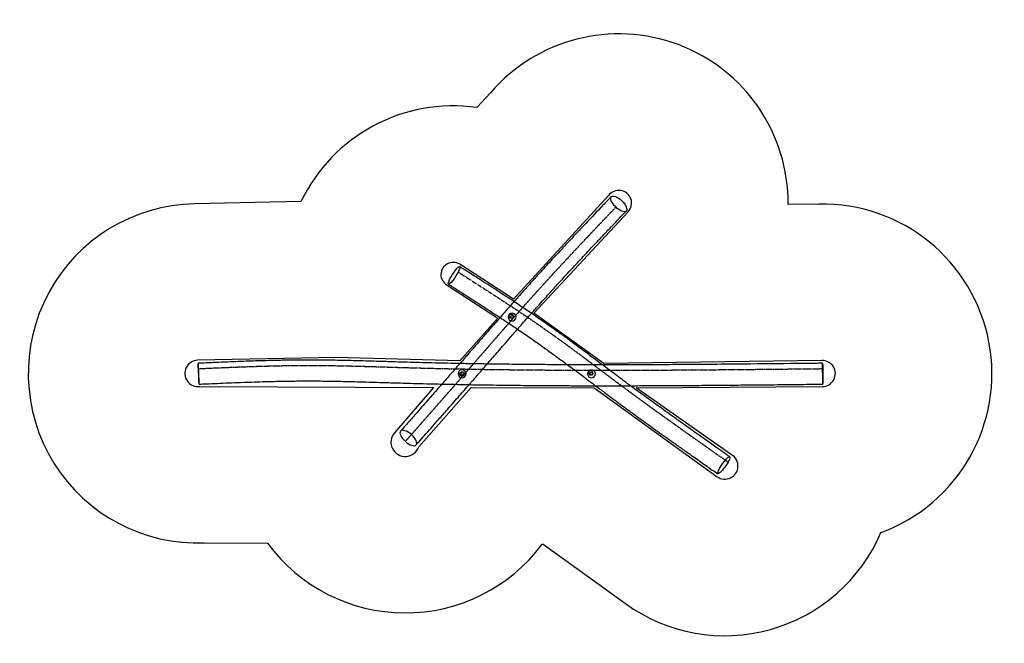
# Model space of a CAD drawing. Units: inches. Extents: x -12412 to -1619, y 11528 to 20599.
# Drawn here: x -12412 to -2978, y 14622 to 20599 of the extents above; entities that cross this region are included whole.
import ezdxf

# ---------------------------------------------------------------- set-up
doc = ezdxf.new("R2010")
doc.units = ezdxf.units.IN
doc.header["$MEASUREMENT"] = 0
doc.linetypes.add('DASHED', pattern=[0.75, 0.5, -0.25])

# ---------------------------------------------------------------- blocks, each defined once
blk = doc.blocks.new('A$C3AF41D42')
blk.add_lwpolyline([(2323.8, 4015, -0.503728), (4954.3, 4025.5), (4966.1, 4025.6), (5754.7, 4594.2, -0.480672), (8201.4, 3913.3, -0.846057), (7606.9, 764.2), (7312.2, 768.2, -0.698602), (4460.2, -302.8), (4329.8, -160.5, -0.327213), (2644.2, 741.1), (1622.9, 762.3, -1.009255), (1720.3, 4011.8)], format="xyb", close=True)
blk.add_lwpolyline([(3914, 2523.5), (3539.5, 2956.5, -1.206969), (3772, 3091.5), (4274.5, 2523.5), (5452.5, 2527), (6632, 3377.5, -1.043719), (6770.5, 3167), (5856.5, 2524.5), (7640.5, 2513.5, -1.016002), (7635, 2264), (5546, 2292), (4875.5, 1810), (5779.5, 838.5, -1.063198), (5591, 683.5), (4682, 1675), (4165.5, 1342, -1.024092), (4043.5, 1541.5), (4531, 1857), (4165.5, 2267), (2978, 2234.5), (1654, 2262, -1.069544), (1676, 2511.5), (3914, 2523.5)], format="xyb")
at = {"linetype": 'Continuous'}
for centre, radius in [((4188.1, 2390.4), 38), ((4188.1, 2390.4), 14), ((5427.6, 2390.4), 38), ((4666.8, 1847), 38)]:
    blk.add_circle(centre, radius, dxfattribs=at)
for centre, radius, start, end in [((5427.6, 2390.4), 14, 119.28059, 180), ((5427.6, 2390.4), 14, 180, 320.43474), ((5427.6, 2390.4), 14, 320.43474, 119.28059), ((5419.8, 2382.6), 20, 344.60077, 22.98158), ((4666.8, 1847), 14, 119.28059, 180), ((4666.8, 1847), 14, 180, 330.36392), ((4666.8, 1847), 14, 330.36392, 119.28059)]:
    blk.add_arc(centre, radius, start, end, dxfattribs=at)
for centre, major_axis, ratio, start_param, end_param in [((6695, 3267.8), (57.5, -81.8), 0.181942, -5.222668, 1.060517), ((7643.8, 2390.4), (-1.1, -100), 0.008003, -5.22167, 1.061515), ((4111.2, 1448), (-53.8, 84.3), 0.172553, 0, 3.141593), ((4111.2, 1448), (-53.8, 84.3), 0.172553, -2.069875, 0), ((4111.2, 1448), (53.8, -84.3), 0.172553, 0, 1.071717)]:
    blk.add_ellipse(centre, major_axis=major_axis, ratio=ratio, start_param=start_param, end_param=end_param, dxfattribs=at)
at = {"linetype": 'Continuous', "extrusion": (3.04945e-17, -3.45448e-17, -1)}
blk.add_ellipse((3673.4, 3006.4), major_axis=(-75, -66.1), ratio=0.441725, start_param=-4.71092, end_param=1.572265, dxfattribs=at)
at = {"linetype": 'Continuous', "extrusion": (-5.50245e-15, 2.42897e-16, -1)}
blk.add_ellipse((1663, 2390.4), major_axis=(-4.4, -99.9), ratio=0.006265, start_param=-5.219757, end_param=1.063428, dxfattribs=at)
at = {"linetype": 'Continuous', "extrusion": (3.15853e-17, -3.32327e-17, -1)}
blk.add_ellipse((5688.8, 762.3), major_axis=(-72.5, -68.9), ratio=0.414626, start_param=-4.698122668249918, end_param=1.585062638929668, dxfattribs=at)
at = {"linetype": 'Continuous'}
for points, knots in [([(4057.4, 1532.3), (4060.2, 1534.1), (4062.9, 1535.8), (4074, 1542.9), (4082.3, 1548.2), (4115.5, 1569.4), (4140.4, 1585.3), (4224.7, 1639.2), (4283.9, 1677.2), (4379.2, 1738.7), (4415.2, 1762), (4478.7, 1803.4), (4506.1, 1821.3), (4557.5, 1855.2), (4581.5, 1871.1), (4627.6, 1901.7), (4649.6, 1916.4), (4692.1, 1945), (4712.6, 1958.8), (4752.3, 1985.9), (4771.6, 1999.1), (4809.2, 2024.9), (4827.5, 2037.6), (4863.3, 2062.5), (4880.7, 2074.7), (4914.9, 2098.8), (4931.7, 2110.7), (4965.7, 2134.9), (4983, 2147.3), (5018.7, 2173.1), (5037.2, 2186.4), (5075.6, 2214.4), (5095.6, 2229.1), (5137.9, 2260.2), (5160.2, 2276.7), (5208.7, 2312.6), (5234.8, 2332), (5294.9, 2376.9), (5328.8, 2402.4), (5403.8, 2458.7), (5444.8, 2489.5), (5515.7, 2542.6), (5545.4, 2564.9), (5597.6, 2603.9), (5620, 2620.6), (5662, 2651.7), (5681.6, 2666.2), (5720.1, 2694.6), (5739.2, 2708.6), (5777.9, 2737), (5797.7, 2751.4), (5837.9, 2780.8), (5858.4, 2795.7), (5900.3, 2826), (5921.6, 2841.5), (5965.4, 2873), (5987.7, 2889.1), (6033.6, 2922.1), (6057.2, 2938.9), (6105.7, 2973.6), (6130.7, 2991.4), (6182.4, 3028.3), (6209.2, 3047.3), (6265.1, 3087), (6294.2, 3107.6), (6355.8, 3151.1), (6388.3, 3174.1), (6458.6, 3223.7), (6496.4, 3250.3), (6568.6, 3301.2), (6603, 3325.4), (6637.4, 3349.6)], [0, 0, 0, 0, 10, 10, 40, 40, 130.000019, 130.000019, 344.588596, 344.588596, 475.911908, 475.911908, 576.069733, 576.069733, 664.463855, 664.463855, 745.771068, 745.771068, 821.936238, 821.936238, 894.090166, 894.090166, 962.983303, 962.983303, 1029.151142, 1029.151142, 1093.135926, 1093.135926, 1159.547474, 1159.547474, 1230.856873, 1230.856873, 1308.667983, 1308.667983, 1395.870403, 1395.870403, 1498.434173, 1498.434173, 1632.166955, 1632.166955, 1793.673143, 1793.673143, 1910.198537, 1910.198537, 1997.485549, 1997.485549, 2073.11041, 2073.11041, 2146.433306, 2146.433306, 2222.13486, 2222.13486, 2300.416816, 2300.416816, 2381.68145, 2381.68145, 2466.442382, 2466.442382, 2555.379897, 2555.379897, 2649.43186, 2649.43186, 2749.960773, 2749.960773, 2859.093098, 2859.093098, 2980.51419, 2980.51419, 3121.793167, 3121.793167, 3250.100027, 3250.100027, 3250.100027, 3250.100027]), ([(6752.5, 3186), (6749.8, 3184.1), (6747.2, 3182.2), (6736.4, 3174.7), (6728.4, 3169), (6696.2, 3146.4), (6672.1, 3129.4), (6575.8, 3061.6), (6503.7, 3010.8), (6390.4, 2930.7), (6349.1, 2901.4), (6277, 2850.1), (6246.2, 2828.2), (6188.5, 2787), (6161.4, 2767.6), (6109.6, 2730.4), (6084.8, 2712.6), (6036.8, 2678), (6013.7, 2661.2), (5968.7, 2628.5), (5946.8, 2612.6), (5904.2, 2581.5), (5883.4, 2566.3), (5842.7, 2536.5), (5822.8, 2521.8), (5783.8, 2493), (5764.7, 2478.9), (5727, 2450.9), (5708.4, 2437), (5669.7, 2408.1), (5649.6, 2393.1), (5607, 2361.1), (5584.5, 2344.3), (5535.4, 2307.4), (5508.8, 2287.4), (5446.8, 2240.8), (5411.3, 2214.2), (5334, 2156.5), (5292, 2125.4), (5220.8, 2072.9), (5191.6, 2051.5), (5140.1, 2014), (5117.9, 1998), (5076, 1968), (5056.5, 1954), (5018.9, 1927.3), (5000.8, 1914.6), (4965.5, 1889.9), (4948.2, 1877.9), (4913.2, 1853.7), (4895.3, 1841.4), (4859, 1816.5), (4840.4, 1803.9), (4802.4, 1778.2), (4783, 1765.1), (4743.2, 1738.5), (4722.8, 1724.9), (4680.9, 1697), (4659.3, 1682.8), (4614.8, 1653.5), (4591.8, 1638.4), (4544.1, 1607.3), (4519.3, 1591.2), (4467.2, 1557.4), (4440, 1539.9), (4381.9, 1502.5), (4351, 1482.7), (4283, 1439.1), (4245.8, 1415.3), (4194.1, 1382.3), (4179.6, 1373), (4165, 1363.7)], [0, 0, 0, 0, 10, 10, 40, 40, 130.000008, 130.000008, 399.262788, 399.262788, 554.298971, 554.298971, 670.018985, 670.018985, 772.104706, 772.104706, 866.106639, 866.106639, 954.245757, 954.245757, 1037.809253, 1037.809253, 1117.651129, 1117.651129, 1194.380194, 1194.380194, 1268.452319, 1268.452319, 1341.132622, 1341.132622, 1419.72674, 1419.72674, 1508.116547, 1508.116547, 1612.789797, 1612.789797, 1752.386257, 1752.386257, 1916.699427, 1916.699427, 2030.24215, 2030.24215, 2116.031522, 2116.031522, 2190.88639, 2190.88639, 2259.439258, 2259.439258, 2324.540132, 2324.540132, 2391.346913, 2391.346913, 2460.530013, 2460.530013, 2532.470822, 2532.470822, 2607.672011, 2607.672011, 2686.809027, 2686.809027, 2770.831579, 2770.831579, 2861.157377, 2861.157377, 2960.087917, 2960.087917, 3071.866315, 3071.866315, 3206.240363, 3206.240363, 3258.787123, 3258.787123, 3258.787123, 3258.787123]), ([(3748.4, 3072.5), (3750.4, 3070.2), (3752.4, 3068), (3760.3, 3059), (3766.2, 3052.3), (3790, 3025.3), (3807.8, 3005.1), (3869.1, 2935.5), (3912.8, 2885.9), (3982.8, 2806.4), (4009.1, 2776.4), (4055.5, 2723.6), (4075.6, 2700.7), (4113.5, 2657.5), (4131.4, 2637.2), (4165.7, 2598.1), (4182.2, 2579.2), (4214.2, 2542.7), (4229.7, 2524.9), (4254.2, 2497), (4263.1, 2486.8), (4272, 2476.6)], [0, 0, 0, 0, 10, 10, 40, 40, 130.000017, 130.000017, 350.235337, 350.235337, 482.426516, 482.426516, 582.933625, 582.933625, 671.762151, 671.762151, 753.575819, 753.575819, 830.300298, 830.300298, 874.22232, 874.22232, 874.22232, 874.22232]), ([(4082.2, 2389.8), (4081.4, 2390.8), (4080.5, 2391.7), (4065.3, 2409.1), (4051.1, 2425.4), (4021.9, 2458.7), (4007, 2475.7), (3976.6, 2510.4), (3961, 2528.2), (3928.9, 2564.7), (3912.5, 2583.4), (3878.4, 2622.2), (3860.8, 2642.2), (3824, 2684), (3804.8, 2705.8), (3764.3, 2751.9), (3742.8, 2776.3), (3696.1, 2829.3), (3670.8, 2858.1), (3629.8, 2904.6), (3614.1, 2922.4), (3598.4, 2940.3)], [2448.896438, 2448.896438, 2448.896438, 2448.896438, 2453.138121, 2453.138121, 2523.833575, 2523.833575, 2597.701007, 2597.701007, 2675.375196, 2675.375196, 2757.73899, 2757.73899, 2846.09112, 2846.09112, 2942.496299, 2942.496299, 3050.638586, 3050.638586, 3178.489158, 3178.489158, 3257.958833, 3257.958833, 3257.958833, 3257.958833]), ([(1667.4, 2490.3), (1667.7, 2490.3), (1668.1, 2490.2), (1668.8, 2490.2), (1669.2, 2490.2), (1670.8, 2490.1), (1672, 2490.1), (1676.8, 2489.9), (1680.4, 2489.7), (1694.8, 2489.1), (1705.6, 2488.6), (1748.7, 2486.7), (1781.1, 2485.3), (1887.2, 2480.7), (1961, 2477.6), (2080.1, 2473), (2125.4, 2471.4), (2205.5, 2468.7), (2240.2, 2467.6), (2305.5, 2465.6), (2336.1, 2464.8), (2395, 2463.4), (2423.2, 2462.8), (2477.8, 2461.7), (2504.2, 2461.3), (2555.6, 2460.6), (2580.6, 2460.3), (2629.5, 2459.9), (2653.4, 2459.7), (2700.2, 2459.6), (2723.1, 2459.6), (2768.8, 2459.7), (2791.7, 2459.8), (2838.5, 2460.2), (2862.6, 2460.5), (2912.1, 2461.1), (2937.6, 2461.5), (2990.5, 2462.4), (3017.9, 2462.9), (3075.3, 2464.1), (3105.3, 2464.8), (3169.1, 2466.4), (3202.9, 2467.3), (3277.1, 2469.4), (3317.4, 2470.5), (3413.9, 2473.5), (3469.9, 2475.2), (3589.9, 2478.9), (3653.9, 2480.8), (3760.5, 2483.8), (3803.1, 2484.9), (3884.8, 2487), (3924, 2487.9), (3973.8, 2489.1), (3984.3, 2489.3), (3994.8, 2489.5)], [0, 0, 0, 0, 1, 1, 2.2, 2.2, 5.8, 5.8, 16.6, 16.6, 49, 49, 146.200021, 146.200021, 367.724144, 367.724144, 503.792587, 503.792587, 607.949922, 607.949922, 699.950394, 699.950394, 784.602987, 784.602987, 863.92059, 863.92059, 939.075426, 939.075426, 1010.845723, 1010.845723, 1079.786701, 1079.786701, 1148.519944, 1148.519944, 1220.945655, 1220.945655, 1297.884679, 1297.884679, 1380.623346, 1380.623346, 1471.226, 1471.226, 1573.435003, 1573.435003, 1695.557539, 1695.557539, 1865.123245, 1865.123245, 2058.658536, 2058.658536, 2187.141653, 2187.141653, 2305.459749, 2305.459749, 2337.227023, 2337.227023, 2337.227023, 2337.227023]), ([(3994.8, 2489.5), (4024.2, 2490.2), (4053.5, 2490.8), (4123.3, 2492.3), (4163.8, 2493.1), (4221.6, 2494.2), (4238.8, 2494.5), (4256.1, 2494.8)], [2337.227023, 2337.227023, 2337.227023, 2337.227023, 2425.653387, 2425.653387, 2547.760787, 2547.760787, 2599.694767, 2599.694767, 2599.694767, 2599.694767]), ([(4256.1, 2494.8), (4280.1, 2495.2), (4304, 2495.7), (4370, 2496.7), (4412, 2497.4), (4496.7, 2498.6), (4539.5, 2499.2), (4626, 2500.3), (4669.7, 2500.8), (4757.9, 2501.7), (4802.6, 2502.2), (4892.8, 2502.9), (4938.5, 2503.3), (5030.9, 2503.9), (5077.7, 2504.2), (5172.6, 2504.7), (5220.6, 2504.9), (5318.1, 2505.2), (5367.5, 2505.3), (5433.3, 2505.4), (5449.7, 2505.4), (5466.1, 2505.4)], [2599.694767, 2599.694767, 2599.694767, 2599.694767, 2671.921772, 2671.921772, 2798.29182, 2798.29182, 2927.045807, 2927.045807, 3058.381838, 3058.381838, 3192.526132, 3192.526132, 3329.739312, 3329.739312, 3470.324644, 3470.324644, 3614.639017, 3614.639017, 3763.107873, 3763.107873, 3812.245184, 3812.245184, 3812.245184, 3812.245184]), ([(4272, 2476.6), (4277.9, 2469.8), (4283.8, 2463.1), (4303.8, 2440.2), (4318, 2423.9), (4345.9, 2392), (4359.6, 2376.3), (4386.6, 2345.3), (4399.9, 2330), (4418.2, 2309), (4423.1, 2303.3), (4428.1, 2297.6)], [874.22232, 874.22232, 874.22232, 874.22232, 903.056239, 903.056239, 972.587956, 972.587956, 1039.426787, 1039.426787, 1104.15921, 1104.15921, 1128.104427, 1128.104427, 1128.104427, 1128.104427]), ([(5466.1, 2505.4), (5500.7, 2505.5), (5535.3, 2505.5), (5622.8, 2505.5), (5675.5, 2505.4), (5752.3, 2505.3), (5776.3, 2505.2), (5800.2, 2505.2)], [3812.245184, 3812.245184, 3812.245184, 3812.245184, 3916.245986, 3916.245986, 4074.687169, 4074.687169, 4146.651954, 4146.651954, 4146.651954, 4146.651954]), ([(5800.2, 2505.2), (5831.1, 2505.1), (5861.9, 2505), (5950, 2504.7), (6007.2, 2504.5), (6124.4, 2504), (6184.4, 2503.6), (6308, 2502.9), (6371.5, 2502.5), (6502.9, 2501.5), (6570.7, 2501), (6712.3, 2499.8), (6786, 2499.2), (6941.6, 2497.7), (7023.6, 2496.9), (7201, 2495.1), (7296.3, 2494.1), (7476.1, 2492.2), (7560.5, 2491.3), (7644.9, 2490.4)], [4146.651954, 4146.651954, 4146.651954, 4146.651954, 4239.228134, 4239.228134, 4410.895754, 4410.895754, 4591.055143, 4591.055143, 4781.59373, 4781.59373, 4985.259148, 4985.259148, 5206.344942, 5206.344942, 5452.295079, 5452.295079, 5738.387898, 5738.387898, 5991.605937, 5991.605937, 5991.605937, 5991.605937]), ([(4156.4, 2304.9), (4144.6, 2318.5), (4132.8, 2331.9), (4108.1, 2360.2), (4095.1, 2375), (4082.2, 2389.8)], [2327.258566, 2327.258566, 2327.258566, 2327.258566, 2385.137977, 2385.137977, 2448.896438, 2448.896438, 2448.896438, 2448.896438]), ([(4194.7, 2410.9), (4196.1, 2410.3), (4197.5, 2409.5), (4199.4, 2408.1), (4200.1, 2407.6), (4201.2, 2406.6), (4201.6, 2406.1), (4202.4, 2405.2), (4202.8, 2404.8), (4203.6, 2403.7), (4204, 2403), (4205.2, 2400.9), (4205.9, 2399.4), (4207, 2395.4), (4207.3, 2392.7), (4206.7, 2387.4), (4205.8, 2384.8), (4203.1, 2380.1), (4201.4, 2378.1), (4199.1, 2376.4), (4199, 2376.3), (4198.3, 2375.8), (4197.8, 2375.5), (4195.3, 2374), (4193.1, 2373.1), (4188.7, 2372.3), (4186.6, 2372.3), (4182.7, 2372.8), (4180.8, 2373.3), (4177.6, 2374.7), (4176.1, 2375.6), (4174.3, 2377), (4173.7, 2377.5), (4172.8, 2378.4), (4172.4, 2378.8), (4171.7, 2379.6), (4171.3, 2380.1), (4170.5, 2381.2), (4170.1, 2381.8), (4168.7, 2384.2), (4168.1, 2385.9), (4167, 2390.4), (4166.9, 2393.2), (4167.9, 2398.5), (4168.8, 2401), (4171.5, 2405.1), (4173, 2406.8), (4174.9, 2408.3), (4175, 2408.3), (4175.3, 2408.5), (4175.4, 2408.6), (4175.7, 2408.8), (4175.9, 2409), (4177.9, 2410.3), (4179.9, 2411.1), (4184, 2412.3), (4186.2, 2412.5), (4190.6, 2412.2), (4192.7, 2411.7), (4194.7, 2410.9)], [-132.876304, -132.876304, -132.876304, -132.876304, -127.916164, -127.916164, -125.041886, -125.041886, -123.069353, -123.069353, -121.161148, -121.161148, -118.629589, -118.629589, -113.40806, -113.40806, -105.046249, -105.046249, -96.591736, -96.591736, -88.380754, -88.380754, -87.88426, -87.88426, -85.927583, -85.927583, -78.903225, -78.903225, -72.623553, -72.623553, -66.847833, -66.847833, -61.729113, -61.729113, -59.372073, -59.372073, -57.626629, -57.626629, -55.811414, -55.811414, -53.124782, -53.124782, -46.775265, -46.775265, -37.276001, -37.276001, -28.470845, -28.470845, -21.504413, -21.504413, -21.084246, -21.084246, -20.666498, -20.666498, -19.839244, -19.839244, -13.457432, -13.457432, -6.800005, -6.800005, 0, 0, 0, 0]), ([(5439.1, 2377.3), (5438.8, 2376.2), (5438.4, 2375.2), (5437.2, 2372.5), (5436.1, 2370.9), (5434.4, 2368.9), (5433.8, 2368.3), (5432.8, 2367.4), (5432.3, 2367), (5431.4, 2366.3), (5431, 2366), (5429.9, 2365.3), (5429.2, 2364.9), (5427, 2363.9), (5425.4, 2363.4), (5421.3, 2362.5), (5418.7, 2362.5), (5413.4, 2363.4), (5410.9, 2364.5), (5406.3, 2367.6), (5404.3, 2369.6), (5402.8, 2372.1), (5402.7, 2372.3), (5402.5, 2372.6), (5402.4, 2372.7), (5402.2, 2373.1), (5402, 2373.4), (5401.3, 2374.9), (5400.8, 2376.1), (5399.9, 2379.5), (5399.7, 2381.7), (5400, 2385.9), (5400.4, 2387.8), (5401.9, 2391.8), (5403, 2393.7), (5405, 2396.1), (5405.6, 2396.7), (5406.6, 2397.6), (5407, 2398), (5407.8, 2398.6), (5408.2, 2398.9), (5409.1, 2399.5), (5409.6, 2399.8), (5411.2, 2400.7), (5412.3, 2401.2), (5416.2, 2402.5), (5419, 2402.8), (5421.7, 2402.5), (5423.5, 2402.3), (5425.3, 2401.9), (5428.6, 2400.7), (5430, 2399.9), (5433.2, 2397.6), (5434.9, 2395.9), (5436.6, 2393.4), (5436.9, 2392.9), (5437.6, 2391.8), (5437.9, 2391.1), (5438.2, 2390.4)], [-95.643285, -95.643285, -95.643285, -95.643285, -92.303348, -92.303348, -86.437294, -86.437294, -83.897985, -83.897985, -82.112036, -82.112036, -80.364458, -80.364458, -77.921496, -77.921496, -72.736996, -72.736996, -64.526441, -64.526441, -55.806144, -55.806144, -47.005256, -47.005256, -46.472814, -46.472814, -45.941918, -45.941918, -44.887445, -44.887445, -40.867571, -40.867571, -34.012147, -34.012147, -28.146272, -28.146272, -21.185542, -21.185542, -18.638554, -18.638554, -17.011168, -17.011168, -15.504292, -15.504292, -13.545817, -13.545817, -9.543093, -9.543093, 0, 0, 0, 6.383749, 6.383749, 11.831789, 11.831789, 19.545088, 19.545088, 21.347455, 21.347455, 23.63913, 23.63913, 23.63913, 23.63913]), ([(4166.7, 2293.1), (4149.2, 2292.8), (4131.7, 2292.4), (4073, 2291.2), (4031.8, 2290.3), (3950.2, 2288.5), (3909.8, 2287.5), (3829.6, 2285.5), (3789.9, 2284.5), (3711.1, 2282.3), (3672, 2281.2), (3593.9, 2278.9), (3554.8, 2277.7), (3466.5, 2275), (3417.3, 2273.5), (3299.4, 2269.9), (3230.8, 2267.9), (3114.3, 2264.9), (3066.5, 2263.8), (2985.2, 2262.2), (2951.8, 2261.6), (2889.7, 2260.8), (2861, 2260.4), (2806.1, 2259.9), (2779.9, 2259.8), (2729.2, 2259.6), (2704.7, 2259.6), (2657, 2259.7), (2633.8, 2259.8), (2587.4, 2260.2), (2564.1, 2260.4), (2516.7, 2261.1), (2492.6, 2261.4), (2443.3, 2262.3), (2418.2, 2262.8), (2366.7, 2264), (2340.4, 2264.7), (2286.4, 2266.1), (2258.7, 2266.9), (2201.5, 2268.7), (2172, 2269.7), (2110.7, 2271.8), (2078.9, 2272.9), (2012.2, 2275.5), (1977.2, 2276.9), (1902.5, 2279.9), (1862.7, 2281.6), (1774.1, 2285.4), (1725.4, 2287.5), (1670.6, 2289.9), (1664.6, 2290.2), (1658.6, 2290.5)], [3479.511825, 3479.511825, 3479.511825, 3479.511825, 3532.286955, 3532.286955, 3656.456215, 3656.456215, 3778.457262, 3778.457262, 3898.446522, 3898.446522, 4016.563486, 4016.563486, 4134.651593, 4134.651593, 4283.57693, 4283.57693, 4491.296013, 4491.296013, 4635.70351, 4635.70351, 4736.564454, 4736.564454, 4823.061625, 4823.061625, 4901.964709, 4901.964709, 4975.615058, 4975.615058, 5045.32125, 5045.32125, 5115.248835, 5115.248835, 5187.746712, 5187.746712, 5263.201288, 5263.201288, 5342.162193, 5342.162193, 5425.373054, 5425.373054, 5513.889855, 5513.889855, 5609.309925, 5609.309925, 5714.276083, 5714.276083, 5833.810931, 5833.810931, 5980.14651, 5980.14651, 5998.209526, 5998.209526, 5998.209526, 5998.209526]), ([(4551.6, 1851.3), (4543.3, 1860.9), (4535, 1870.4), (4491.9, 1919.7), (4457.2, 1959.5), (4396.9, 2028.7), (4371.3, 2058.2), (4327.2, 2108.8), (4308.8, 2130), (4274.7, 2169.2), (4259, 2187.2), (4229.2, 2221.5), (4215, 2237.8), (4187.6, 2269.2), (4174.4, 2284.4), (4159.6, 2301.3), (4158, 2303.1), (4156.4, 2304.9)], [1691.511587, 1691.511587, 1691.511587, 1691.511587, 1731.278043, 1731.278043, 1897.306506, 1897.306506, 2020.621336, 2020.621336, 2109.684313, 2109.684313, 2185.739433, 2185.739433, 2254.789664, 2254.789664, 2319.481355, 2319.481355, 2327.258566, 2327.258566, 2327.258566, 2327.258566]), ([(4417.7, 2297.5), (4401.4, 2297.2), (4385, 2296.9), (4325.8, 2296), (4283, 2295.3), (4215.7, 2294), (4191.2, 2293.6), (4166.7, 2293.1)], [3227.517083, 3227.517083, 3227.517083, 3227.517083, 3276.71258, 3276.71258, 3405.772803, 3405.772803, 3479.511825, 3479.511825, 3479.511825, 3479.511825]), ([(5198.1, 2304.8), (5152.1, 2304.6), (5106.1, 2304.3), (5011.5, 2303.8), (4962.8, 2303.5), (4867, 2302.7), (4819.7, 2302.3), (4726.5, 2301.4), (4680.6, 2300.9), (4589.8, 2299.8), (4544.9, 2299.3), (4472.6, 2298.3), (4445.2, 2297.9), (4417.7, 2297.5)], [2445.434373, 2445.434373, 2445.434373, 2445.434373, 2583.601057, 2583.601057, 2729.769358, 2729.769358, 2871.748585, 2871.748585, 3009.992169, 3009.992169, 3144.875138, 3144.875138, 3227.517083, 3227.517083, 3227.517083, 3227.517083]), ([(4428.1, 2297.6), (4437, 2287.4), (4445.9, 2277.1), (4469.7, 2249.8), (4484.6, 2232.7), (4515.8, 2196.8), (4532, 2178.1), (4566.6, 2138.4), (4584.9, 2117.4), (4624.7, 2071.7), (4646.3, 2047), (4685, 2002.6), (4702.1, 1983), (4719.3, 1963.4)], [1128.104427, 1128.104427, 1128.104427, 1128.104427, 1171.245582, 1171.245582, 1243.182463, 1243.182463, 1321.572623, 1321.572623, 1409.316332, 1409.316332, 1512.462813, 1512.462813, 1594.369982, 1594.369982, 1594.369982, 1594.369982]), ([(5532.8, 2305.5), (5531.8, 2305.5), (5530.7, 2305.5), (5475.4, 2305.4), (5421.2, 2305.4), (5315, 2305.2), (5262.9, 2305), (5206.6, 2304.8), (5202.3, 2304.8), (5198.1, 2304.8)], [2110.352467, 2110.352467, 2110.352467, 2110.352467, 2113.586801, 2113.586801, 2276.317742, 2276.317742, 2432.685121, 2432.685121, 2445.434373, 2445.434373, 2445.434373, 2445.434373]), ([(7642.7, 2290.4), (7642.4, 2290.4), (7642, 2290.4), (7641.3, 2290.4), (7640.9, 2290.4), (7640, 2290.4), (7639.5, 2290.4), (7638.5, 2290.4), (7637.9, 2290.4), (7636.6, 2290.4), (7635.9, 2290.4), (7634.4, 2290.5), (7633.6, 2290.5), (7630.3, 2290.5), (7627.8, 2290.5), (7617.8, 2290.6), (7610.4, 2290.7), (7580.5, 2291), (7558.1, 2291.3), (7468.5, 2292.3), (7401.4, 2293), (7164.1, 2295.5), (6994.1, 2297.2), (6720.8, 2299.7), (6617.5, 2300.6), (6435.8, 2302), (6357.3, 2302.6), (6209.5, 2303.5), (6140.2, 2303.9), (6007, 2304.5), (5943.2, 2304.8), (5819.5, 2305.1), (5759.7, 2305.3), (5644.2, 2305.4), (5588.5, 2305.5), (5532.8, 2305.5)], [0, 0, 0, 0, 1, 1, 2.2, 2.2, 3.64, 3.64, 5.368, 5.368, 7.4416, 7.4416, 9.92992, 9.92992, 17.39488, 17.39488, 39.78976, 39.78976, 106.9744, 106.9744, 308.528327, 308.528327, 818.778921, 818.778921, 1128.507557, 1128.507557, 1364.017253, 1364.017253, 1572.054832, 1572.054832, 1763.629019, 1763.629019, 1943.266769, 1943.266769, 2110.352467, 2110.352467, 2110.352467, 2110.352467]), ([(4719.3, 1963.4), (4730.5, 1950.7), (4741.6, 1938), (4786, 1887.5), (4819.3, 1849.7), (4852.5, 1812.2)], [1594.369982, 1594.369982, 1594.369982, 1594.369982, 1647.591317, 1647.591317, 1805.832078, 1805.832078, 1805.832078, 1805.832078]), ([(4685, 1699.7), (4680.4, 1704.9), (4675.8, 1710.1), (4650.1, 1739.2), (4628.9, 1763.3), (4589, 1808.7), (4570.3, 1830), (4551.6, 1851.3)], [1479.879162, 1479.879162, 1479.879162, 1479.879162, 1501.632971, 1501.632971, 1602.343687, 1602.343687, 1691.511587, 1691.511587, 1691.511587, 1691.511587]), ([(4673.5, 1853.1), (4674.5, 1852), (4675.5, 1850.8), (4676.4, 1849.2), (4676.5, 1849), (4676.7, 1848.6), (4676.8, 1848.4), (4677.2, 1847.5), (4677.5, 1846.9), (4678.5, 1844.2), (4678.9, 1842.1), (4679.1, 1837.8), (4678.8, 1835.6), (4677.7, 1831.7), (4676.8, 1830), (4675, 1827.1), (4674, 1825.9), (4672.4, 1824.4), (4671.9, 1823.9), (4670.8, 1823.1), (4670.4, 1822.8), (4669.5, 1822.2), (4669.1, 1822), (4668, 1821.4), (4667.4, 1821.1), (4665.3, 1820.2), (4663.8, 1819.8), (4659.7, 1819.1), (4657.2, 1819.2), (4652.1, 1820.3), (4649.6, 1821.4), (4645.1, 1824.6), (4643.2, 1826.7), (4641.7, 1829.2), (4641.6, 1829.4), (4641.5, 1829.7), (4641.4, 1829.8), (4641, 1830.6), (4640.7, 1831.2), (4640, 1833), (4639.6, 1834.3), (4639, 1837.8), (4638.9, 1840.1), (4639.6, 1844.2), (4640.1, 1846.1), (4641.6, 1849.2), (4642.4, 1850.5), (4644, 1852.5), (4644.8, 1853.4), (4646.1, 1854.6), (4646.6, 1854.9), (4647.4, 1855.6), (4647.8, 1855.8), (4648.7, 1856.4), (4649.1, 1856.6), (4650.3, 1857.3), (4651.1, 1857.6), (4654.1, 1858.8), (4656.4, 1859.2), (4661.4, 1859.3), (4664.1, 1858.8), (4669.2, 1856.7), (4671.5, 1855.2), (4673.5, 1853.1)], [-131.250301, -131.250301, -131.250301, -131.250301, -126.316476, -126.316476, -125.619419, -125.619419, -124.822052, -124.822052, -122.681524, -122.681524, -116.039981, -116.039981, -109.656732, -109.656732, -103.807855, -103.807855, -99.222125, -99.222125, -96.994369, -96.994369, -95.308637, -95.308637, -93.740676, -93.740676, -91.627552, -91.627552, -86.694686, -86.694686, -78.872441, -78.872441, -70.447818, -70.447818, -61.707493, -61.707493, -61.174764, -61.174764, -60.635841, -60.635841, -58.494199, -58.494199, -54.366738, -54.366738, -47.311587, -47.311587, -41.373158, -41.373158, -36.940192, -36.940192, -33.440707, -33.440707, -31.637104, -31.637104, -30.1965, -30.1965, -28.583679, -28.583679, -25.936535, -25.936535, -18.323705, -18.323705, -9.144567, -9.144567, 0, 0, 0, 0]), ([(4852.5, 1812.2), (4853.7, 1810.8), (4854.9, 1809.5), (4880.4, 1780.7), (4904.8, 1753.3), (4947.3, 1705.7), (4965.4, 1685.5), (4999.3, 1647.8), (5015, 1630.4), (5036.6, 1606.5), (5042.6, 1599.9), (5048.6, 1593.4)], [1805.832078, 1805.832078, 1805.832078, 1805.832078, 1811.365574, 1811.365574, 1927.224415, 1927.224415, 2013.430266, 2013.430266, 2088.085425, 2088.085425, 2116.424215, 2116.424215, 2116.424215, 2116.424215]), ([(4900.4, 1459), (4889.7, 1470.8), (4879, 1482.6), (4852.5, 1512), (4836.7, 1529.5), (4805.6, 1564.1), (4790.2, 1581.3), (4758.5, 1616.8), (4742.2, 1635.2), (4712.2, 1668.9), (4698.6, 1684.3), (4685, 1699.7)], [1138.745704, 1138.745704, 1138.745704, 1138.745704, 1189.678236, 1189.678236, 1264.551329, 1264.551329, 1337.514859, 1337.514859, 1415.120327, 1415.120327, 1479.879162, 1479.879162, 1479.879162, 1479.879162]), ([(5048.6, 1593.4), (5058, 1583), (5067.4, 1572.6), (5092.7, 1544.8), (5108.6, 1527.4), (5140.9, 1492.1), (5157.3, 1474.2), (5190.8, 1437.8), (5207.9, 1419.3), (5242.8, 1381.6), (5260.6, 1362.4), (5297.1, 1323.1), (5315.9, 1303), (5354.4, 1261.7), (5374.3, 1240.5), (5415.4, 1196.7), (5436.7, 1174.1), (5481.1, 1126.8), (5504.3, 1102.3), (5553.5, 1050.2), (5579.5, 1022.7), (5636.2, 962.9), (5667, 930.5), (5718.9, 875.8), (5740.1, 853.5), (5761.3, 831.2)], [2116.424215, 2116.424215, 2116.424215, 2116.424215, 2161.232252, 2161.232252, 2236.778566, 2236.778566, 2315.006703, 2315.006703, 2396.340791, 2396.340791, 2481.326954, 2481.326954, 2570.693857, 2570.693857, 2665.455702, 2665.455702, 2767.105004, 2767.105004, 2878.014357, 2878.014357, 3002.414379, 3002.414379, 3149.443869, 3149.443869, 3250.926536, 3250.926536, 3250.926536, 3250.926536]), ([(5616.3, 693.5), (5614.2, 695.7), (5612.1, 697.9), (5603.7, 706.7), (5597.5, 713.3), (5572.4, 739.7), (5553.6, 759.5), (5480.7, 836.3), (5426.5, 893.4), (5340, 985), (5307.6, 1019.4), (5250.7, 1079.9), (5226.3, 1106), (5180.2, 1155.2), (5158.6, 1178.4), (5117.1, 1223), (5097.2, 1244.4), (5058.7, 1286.1), (5040, 1306.4), (5003.6, 1346), (4985.8, 1365.3), (4951.1, 1403.2), (4934.2, 1421.8), (4911.6, 1446.7), (4906, 1452.8), (4900.4, 1459)], [0, 0, 0, 0, 10, 10, 40, 40, 130.000009, 130.000009, 388.986308, 388.986308, 543.831336, 543.831336, 660.486094, 660.486094, 763.435456, 763.435456, 858.248258, 858.248258, 947.178015, 947.178015, 1031.526855, 1031.526855, 1112.156057, 1112.156057, 1138.745704, 1138.745704, 1138.745704, 1138.745704])]:
    blk.add_open_spline(points, degree=3, knots=knots, dxfattribs=at)
at = {"color": 1, "linetype": 'DASHED'}
for points, knots in [([(4149.7, 1415.8), (4222.6, 1462.3), (4295.6, 1509), (4368.6, 1555.9), (4475.9, 1624.8), (4583, 1694.3), (4689.1, 1764.7), (4741.5, 1799.5), (4793.7, 1834.5), (4845.5, 1869.9), (4896.1, 1904.3), (4946.4, 1939.1), (4996.3, 1974.2), (5063.8, 2021.7), (5130.1, 2069.5), (5195.6, 2117.4), (5244.3, 2153.1), (5292.6, 2188.8), (5340.6, 2224.6), (5411.1, 2277.1), (5481, 2329.7), (5550.7, 2382), (5618.8, 2433.1), (5686.7, 2484.1), (5754.9, 2534.7), (5835.7, 2594.6), (5917.6, 2654.5), (6000.3, 2714.4), (6121.8, 2802.4), (6245.2, 2890.4), (6369.6, 2978.5), (6490.9, 3064.5), (6613.3, 3150.6), (6736.1, 3237)], [0, 0, 0, 0, 262.661029, 262.661029, 262.661029, 648.709392, 648.709392, 648.709392, 839.375902, 839.375902, 839.375902, 1025.440868, 1025.440868, 1025.440868, 1277.460479, 1277.460479, 1277.460479, 1464.926655, 1464.926655, 1464.926655, 1740.456721, 1740.456721, 1740.456721, 2009.337147, 2009.337147, 2009.337147, 2327.991094, 2327.991094, 2327.991094, 2796.335542, 2796.335542, 2796.335542, 3253.37697, 3253.37697, 3253.37697, 3253.37697]), ([(3644.3, 3039.6), (3696.4, 2980.5), (3748.5, 2921.3), (3801, 2861.8), (3878, 2774.2), (3955.6, 2686), (4034.1, 2596.5), (4072.9, 2552.4), (4111.9, 2507.8), (4151.1, 2462.9), (4189.4, 2419.1), (4228, 2375), (4266.9, 2330.4), (4319.5, 2270), (4372.3, 2209.2), (4425.2, 2148.4), (4464.6, 2103.1), (4503.9, 2057.9), (4543.3, 2012.8), (4601.2, 1946.4), (4659, 1880.4), (4716.6, 1815.1), (4772.9, 1751.4), (4829, 1688.3), (4884.7, 1626.3), (4950.7, 1552.9), (5016.8, 1480.4), (5083, 1408.6), (5180.2, 1303), (5277.5, 1199), (5375, 1095.5), (5470.2, 994.5), (5565.6, 894.1), (5661.3, 793.4)], [0, 0, 0, 0, 262.661029, 262.661029, 262.661029, 648.709392, 648.709392, 648.709392, 839.375902, 839.375902, 839.375902, 1025.440868, 1025.440868, 1025.440868, 1277.460479, 1277.460479, 1277.460479, 1464.926655, 1464.926655, 1464.926655, 1740.456721, 1740.456721, 1740.456721, 2009.337147, 2009.337147, 2009.337147, 2327.991094, 2327.991094, 2327.991094, 2796.335542, 2796.335542, 2796.335542, 3253.37697, 3253.37697, 3253.37697, 3253.37697]), ([(1660.3, 2341.9), (1748, 2338), (1835.8, 2334.1), (1923.8, 2330.5), (2053.1, 2325.2), (2182.8, 2320.4), (2312.8, 2316.8), (2439.6, 2313.4), (2566.7, 2311.2), (2694, 2310.9), (2779.1, 2310.7), (2863.8, 2311.5), (2948.3, 2312.8), (3011.1, 2313.8), (3073.7, 2315.1), (3136.2, 2316.6), (3228.1, 2318.8), (3319.6, 2321.5), (3410.8, 2324.3), (3499.8, 2327), (3588.5, 2329.8), (3677, 2332.4), (4012.8, 2342.1), (4349.5, 2348.4), (4687.1, 2352.1), (4938.2, 2354.9), (5189.8, 2356.3), (5441.7, 2356.6), (5812, 2357.1), (6183, 2355.3), (6554.7, 2352.3), (6917.3, 2349.5), (7280.5, 2345.5), (7643.9, 2341.6)], [0, 0, 0, 0, 262.661029, 262.661029, 262.661029, 648.709392, 648.709392, 648.709392, 1025.440868, 1025.440868, 1025.440868, 1277.460479, 1277.460479, 1277.460479, 1464.926655, 1464.926655, 1464.926655, 1740.456721, 1740.456721, 1740.456721, 2009.337147, 2009.337147, 2009.337147, 3029.456118, 3029.456118, 3029.456118, 3788.277236, 3788.277236, 3788.277236, 4903.561264, 4903.561264, 4903.561264, 5991.929041, 5991.929041, 5991.929041, 5991.929041])]:
    blk.add_open_spline(points, degree=3, knots=knots, dxfattribs=at)
at = {"linetype": 'Continuous'}
blk.add_open_spline([(5438.2, 2390.4), (5437.9, 2386), (5438.1, 2381.6), (5439.1, 2377.3)], degree=3, dxfattribs=at)

msp = doc.modelspace()

# ---------------------------------------------------------------- block references
at = {"extrusion": (0, -1.22465e-16, -1), "rotation": 180}
msp.add_blockref('A$C3AF41D42', (12361.2, 19596.6), dxfattribs=at)

doc.saveas('drawing.dxf')
